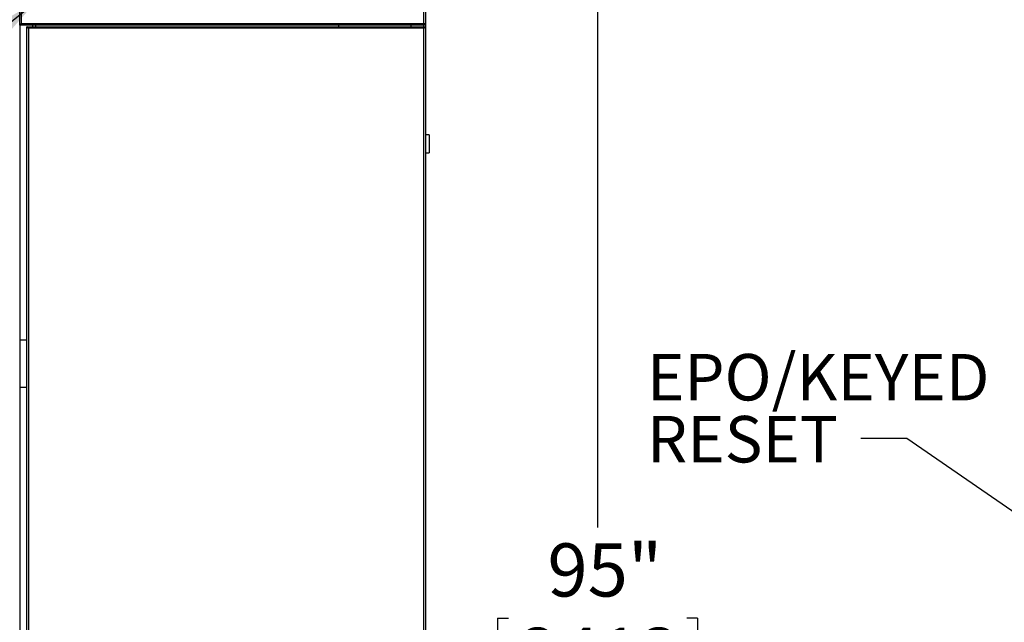
# Model space of a CAD drawing. Units: inches. Extents: x 0.3 to 10.6, y 0.4 to 8.2.
# Drawn here: x 4.5 to 6, y 3.7 to 4.6 of the extents above; entities that cross this region are included whole.
import ezdxf

# ---------------------------------------------------------------- set-up
doc = ezdxf.new("R2010")
doc.units = ezdxf.units.IN
doc.header["$MEASUREMENT"] = 0
doc.layers.add('DIMENSION', color=15, linetype='Continuous')
doc.layers.add('TEXT', color=96, linetype='Continuous')
doc.styles.add('SLDTEXTSTYLE0', font='TXT', dxfattribs={"width": 0.75})
doc.styles.add('SLDTEXTSTYLE7', font='TXT', dxfattribs={"width": 0.7})
doc.dimstyles.new('SLDDIMSTYLE1', dxfattribs={"dimtxt": 0.083333, "dimasz": 0.08, "dimexe": 0, "dimexo": 0.0625, "dimgap": 0.020833, "dimtad": 0, "dimtih": 1, "dimtoh": 1, "dimdec": 3, "dimlfac": 44, "dimrnd": 1e-09, "dimzin": 12, "dimdsep": 46, "dimlunit": 5, "dimtxsty": 'SLDTEXTSTYLE0', "dimsah": 1, "dimcen": 0.09, "dimadec": 0, "dimazin": 3, "dimtfac": 1, "dimtdec": 3, "dimtofl": 0, "dimtmove": 0, "dimatfit": 3, "dimfxl": 1, "dimfrac": 2, "dimtolj": 1, "dimtzin": 12, "dimarcsym": 0})
doc.dimstyles.new('SLDDIMSTYLE3', dxfattribs={"dimtxt": 0.18, "dimasz": 0.08, "dimexe": 0, "dimexo": 0.0625, "dimgap": 0, "dimtad": 0, "dimtih": 1, "dimtoh": 1, "dimdec": 0, "dimrnd": 1e-09, "dimzin": 0, "dimdsep": 46, "dimlunit": 5, "dimtxsty": 'Standard', "dimsah": 1, "dimcen": 0.09, "dimadec": 0, "dimazin": 0, "dimtfac": 0.08, "dimtdec": 0, "dimtofl": 0, "dimtmove": 0, "dimatfit": 3, "dimfxl": 1, "dimfrac": 2, "dimtolj": 1, "dimtzin": 0, "dimarcsym": 0})

# ---------------------------------------------------------------- blocks, each defined once
blk = doc.blocks.new('_D_1')
at = {"layer": 'DIMENSION', "color": 7}
for p, q in [((5.1578, 4.7696), (5.5052, 4.7696)), ((5.3802, 4.7696), (5.3802, 3.8224)), ((5.2233, 3.6801), (5.2233, 3.5676)), ((5.2233, 3.6801), (5.2402, 3.6801)), ((5.5371, 3.6801), (5.5202, 3.6801)), ((5.5371, 3.6801), (5.5371, 3.5676)), ((5.2233, 3.5676), (5.2402, 3.5676)), ((5.3802, 2.6105), (5.3802, 3.5577)), ((5.5371, 3.5676), (5.5202, 3.5676)), ((5.1578, 2.6105), (5.5052, 2.6105))]:
    blk.add_line(p, q, dxfattribs=at)
for points in [[(5.3802, 4.7696), (5.3652, 4.6896), (5.3952, 4.6896)], [(5.3802, 2.6105), (5.3952, 2.6905), (5.3652, 2.6905)]]:
    blk.add_solid(points, dxfattribs=at)
at = {"layer": 'DIMENSION', "color": 7, "char_height": 0.08333, "attachment_point": 1, "style": 'SLDTEXTSTYLE0'}
for s, insert in [('95"', (5.3015, 3.7975)), ('2413', (5.2571, 3.6651))]:
    blk.add_mtext(s, dxfattribs=dict(at, insert=insert))
blk = doc.blocks.new('SW_NOTE_0_15')
at = {"layer": 'TEXT', "color": 0, "char_height": 0.07292, "attachment_point": 1, "style": 'SLDTEXTSTYLE7'}
for s, insert in [('EPO/KEYED', (-0.3354, 0.1326)), ('RESET', (-0.3354, 0.0354))]:
    blk.add_mtext(s, dxfattribs=dict(at, insert=insert))

msp = doc.modelspace()

# ---------------------------------------------------------------- linework, layer by layer
at = {"color": 7, "linetype": 'Continuous', "lineweight": 25}
for p, q in [((4.47369924, 4.61048362), (4.47369924, 4.7673018)), ((4.47597196, 4.7673018), (4.47597196, 4.61275634)), ((5.10779012, 4.61275634), (5.10779012, 4.7673018)), ((5.11006284, 4.7673018), (5.11006284, 4.61275634)), ((5.10779012, 4.61048362), (4.47369924, 4.61048362)), ((4.47369924, 4.61048362), (4.47369924, 2.63321083)), ((4.47597196, 4.61275634), (5.10779012, 4.61275634)), ((4.48506286, 4.60764269), (5.11006284, 4.60764269)), ((4.48506286, 2.64173361), (4.48506286, 4.60764269)), ((5.10779012, 4.60536997), (4.4873356, 4.60536997)), ((4.4873356, 4.60536997), (4.4873356, 2.64400633)), ((4.49358559, 4.61048362), (4.49358559, 4.60764269)), ((4.49926742, 4.60764269), (4.49926742, 4.61048362)), ((4.97369925, 4.61048362), (4.97369925, 4.60764269)), ((5.08733559, 4.61048362), (5.08733559, 4.60764269)), ((5.10779012, 4.61275634), (5.10779012, 4.61048362)), ((5.10779012, 4.61275634), (5.11006284, 4.61275634)), ((5.10779012, 2.64400633), (5.10779012, 4.60536997)), ((5.11006284, 4.61275634), (5.11006284, 4.60764269)), ((5.11006284, 4.60764269), (5.11006284, 2.64173361)), ((5.1157447, 4.43832451), (5.11006284, 4.43832451)), ((5.1157447, 4.43832451), (5.1157447, 4.40991543)), ((5.11006284, 4.40991543), (5.1157447, 4.40991543)), ((4.48506286, 4.11616543), (4.47369924, 4.11616543)), ((4.47369924, 4.04230179), (4.48506286, 4.04230179))]:
    msp.add_line(p, q, dxfattribs=at)
at = {"color": 8, "linetype": 'Continuous', "lineweight": 25}
msp.add_line((5.10779012, 4.60764269), (5.10779012, 4.61048362), dxfattribs=at)
at = {"color": 7, "linetype": 'Continuous', "lineweight": 25, "flags": 128}
for points in [[(4.47369924, 4.61048362), (4.4737429, 4.6105273), (4.47387223, 4.61065663), (4.47408226, 4.61086665), (4.4743649, 4.61114926), (4.4747093, 4.61149368), (4.47510222, 4.61188659), (4.47552858, 4.61231293), (4.47597196, 4.61275634)], [(4.4873356, 4.60536997), (4.4868922, 4.60581338), (4.48646586, 4.60623972), (4.48607293, 4.60663262), (4.48572854, 4.60697704), (4.48544589, 4.60725965), (4.48523588, 4.60746968), (4.48510654, 4.60759901), (4.48506286, 4.60764269)], [(5.11006284, 4.60764269), (5.11001922, 4.60759901), (5.10988989, 4.60746968), (5.10967986, 4.60725965), (5.1093972, 4.60697704), (5.10905278, 4.60663262), (5.10865987, 4.60623972), (5.10823353, 4.60581338), (5.10779012, 4.60536997)]]:
    msp.add_lwpolyline(points, dxfattribs=at)
at = {"color": 7, "linetype": 'Continuous', "lineweight": 25}
msp.add_arc((5.10779014, 4.61275634), 0.00227273, 270, 0, dxfattribs=at)

# ---------------------------------------------------------------- block references
at = {"layer": 'TEXT', "color": 7}
msp.add_blockref('SW_NOTE_0_15', (5.79313971, 3.96199342), dxfattribs=at)

# ---------------------------------------------------------------- dimensions: what is measured, and where the dimension line sits
at = {"layer": 'DIMENSION', "color": 7}
dim = msp.add_linear_dim(base=(5.38021862, 4.76957452), p1=(5.10779014, 2.61048361), p2=(5.10779014, 4.76957452), angle=90, dimstyle='SLDDIMSTYLE1', dxfattribs=at)
dim.commit()
dim.dimension.update_dxf_attribs({"geometry": '_D_1', "text_midpoint": (5.38021862, 3.69002907), "dimtype": 160})

# ---------------------------------------------------------------- leaders
msp.add_leader([(4.49885333, 4.64664239), (3.50372761, 3.83621361), (3.01599223, 3.83621361)], dimstyle='SLDDIMSTYLE3', dxfattribs=at)
at = {"layer": 'TEXT', "color": 7}
msp.add_leader([(6.24461321, 3.69999778), (5.86514994, 3.96199342), (5.79313971, 3.96199342)], dimstyle='SLDDIMSTYLE3', dxfattribs=at)

doc.saveas('drawing.dxf')
